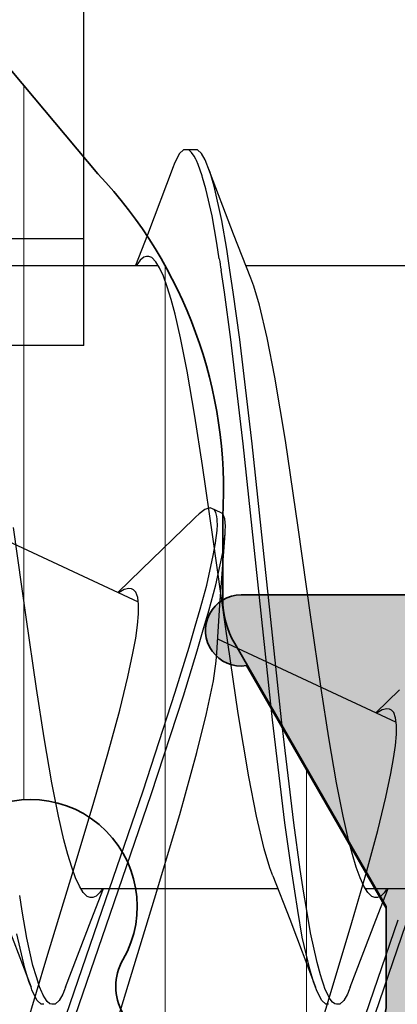
# Model space of a CAD drawing. Extents: x -5438 to -598, y -4679 to 3702.
# Drawn here: x -3958 to -3956, y -2627 to -2622 of the extents above; entities that cross this region are included whole.
import ezdxf

# ---------------------------------------------------------------- set-up
doc = ezdxf.new("R2010")
doc.units = 0
doc.header["$LTSCALE"] = 5
doc.header["$MEASUREMENT"] = 0
doc.layers.get('0').update_dxf_attribs({"linetype": 'CONTINUOUS'})
for name, color, linetype, lineweight in [('Al_Hatch', 7, 'CONTINUOUS', 18), ('Al_Profiles', 2, 'CONTINUOUS', 35), ('Al_Thermal_break', 2, 'CONTINUOUS', 35)]:
    doc.layers.add(name, color=color, linetype=linetype, lineweight=lineweight)
doc.layers.add('Al_Solid_Hatch', color=50, linetype='CONTINUOUS')

# ---------------------------------------------------------------- blocks, each defined once
blk = doc.blocks.new('P-70875block', base_point=(150, 280))
at = {"layer": 'Al_Solid_Hatch'}
h = blk.add_hatch(color=256, dxfattribs=at)
h.paths.add_polyline_path([(158.5266, 252.55, 0.57735), (158.2667, 253), (152.3, 253, -0.417554), (151.7911, 253.4922), (151.6, 269), (151.6, 271.5, -0.414214), (152.1, 272), (153, 272, -0.414214), (153.2, 271.8), (153.2, 270.9, 0.414214), (153.6, 270.5, 0.414214), (154, 270.9), (154, 274, 0.414214), (153.5, 274.5), (153.2, 274.5, 0.414214), (153, 274.3), (153, 273.7, -0.414214), (152.5, 273.2), (151.9, 273.2, -0.414214), (151.4, 273.7), (151.4, 278.3, -0.414214), (151.9, 278.8), (152.5, 278.8, -0.414214), (153, 278.3), (153, 277.7, 0.414214), (153.2, 277.5), (153.5, 277.5, 0.414214), (154, 278), (154, 279.5, 0.414214), (153.5, 280), (150.5, 280, 0.414214), (150, 279.5), (150, 186.5, 0.414214), (150.5, 186), (153.5, 186, 0.414214), (154, 186.5), (154, 188, 0.414214), (153.5, 188.5), (153.2, 188.5, 0.414214), (153, 188.3), (153, 187.7, -0.414214), (152.5, 187.2), (151.9, 187.2, -0.414214), (151.4, 187.7), (151.4, 192.3, -0.414214), (151.9, 192.8), (152.5, 192.8, -0.414214), (153, 192.3), (153, 191.7, 0.414214), (153.2, 191.5), (153.5, 191.5, 0.414214), (154, 192), (154, 193.5, 0.414214), (153.5, 194), (152.1, 194, -0.414214), (151.6, 194.5), (151.6, 197), (151.7911, 207.5091, -0.408899), (152.291, 208), (157.5, 208, -0.414214), (158, 207.5), (158, 198.5, 0.474498), (158.6, 198.0101, 0.474498), (159.2, 198.5), (159.2, 200.3, -0.414214), (159.4, 200.5), (162.6667, 200.5, 0.57735), (162.9266, 200.95), (162.5636, 201.5787), (161.9015, 202.7254, 0.876976), (161.5581, 202.5271), (160.0765, 201.9134, -0.534511), (159.8, 202.0982), (159.8, 205.7, -0.414214), (160, 205.9), (160.54, 205.9), (161.9022, 205.1135, 1.077346), (162.3, 205.0839), (162.3, 206.4, -0.414214), (162.8, 206.9, 0.414214), (163.3, 207.4), (163.3, 207.9, 0.414214), (162.8, 208.4), (160.8, 208.4, -0.414214), (159.8, 209.4), (159.8, 234.6, -0.414214), (160.8, 235.6), (162.8, 235.6, 0.414214), (163.3, 236.1), (163.3, 236.6, 0.414214), (162.8, 237.1), (160, 237.1, -0.414214), (159.8, 237.3), (159.8, 246.1, 0.414214), (158.3, 247.6), (158.1, 247.6, -0.414214), (157.9, 247.8), (157.9, 248.4161, 1.077346), (157.5022, 248.3865), (156.14, 247.6), (155.6, 247.6, -0.414214), (155.4, 247.8), (155.4, 251.4018, -0.534511), (155.6765, 251.5866), (157.1581, 250.9729, 0.876976), (157.5015, 250.7746), (158.1636, 251.9213)])
h.paths.add_polyline_path([(153.1, 250, -0.414214), (153.6, 249.5), (153.6, 247.7, 0.414214), (156.1, 245.2), (157.8, 245.2, -0.414214), (158, 245), (158, 210, -0.414214), (157.8, 209.8), (152.2, 209.8, -0.414214), (152, 210), (152, 249.5, -0.414214), (152.5, 250)], flags=16)
at = {"layer": 'Al_Profiles'}
blk.add_lwpolyline([(162.3, 206.4), (162.3, 205.0839, -1.077346), (161.9022, 205.1135), (160.54, 205.9), (160, 205.9), (160, 205.9, 0.414214), (159.8, 205.7), (159.8, 205.7), (159.8, 202.0982, 0.534511), (160.0765, 201.9134), (160.0765, 201.9134), (161.5581, 202.5271, -1), (161.9276, 202.6802), (161.9276, 202.6802), (162.5636, 201.5787), (162.9266, 200.95, -0.57735), (162.6667, 200.5), (162.6667, 200.5), (159.4, 200.5, 0.414214), (159.2, 200.3), (159.2, 200.3), (159.2, 198.5)], format="xyb", dxfattribs=at)
blk = doc.blocks.new('5000450-_')
at = {"layer": 'Al_Hatch'}
h = blk.add_hatch(dxfattribs=at)
h.set_pattern_fill('ANSI31', color=256, scale=0.25, angle=135, style=0)
h.set_pattern_definition([(180, (0, 0), (-1e-16, -0.79375), [])])
edge = h.paths.add_edge_path()
edge.add_arc((5.6389, 22.4363), 1.5, 272.6968, 329.9999, ccw=False)
edge.add_arc((5.6953, 21.2376), 0.3, 247.4998, 272.6969, ccw=False)
edge.add_line((5.5805, 20.9605), (4.4194, 21.4414))
edge.add_line((4.4194, 21.4414), (3.5389, 21.4414))
edge.add_arc((3.5389, 21.2414), 0.2, 90, 180)
edge.add_line((3.3389, 21.2414), (3.3389, 20.4208))
edge.add_arc((3.6389, 20.4208), 0.3, 180, 299.9999)
edge.add_arc((4.0889, 19.6414), 0.6, -120, 120, ccw=False)
edge.add_arc((3.6389, 18.862), 0.3, 60.0001, 180)
edge.add_line((3.3389, 18.862), (3.3389, 17.8414))
edge.add_arc((3.5389, 17.8414), 0.2, 180, 270)
edge.add_line((3.5389, 17.6414), (4.0889, 17.6414))
edge.add_line((4.0889, 17.6414), (5.565, 18.4936))
edge.add_arc((5.815, 18.0606), 0.5, 89.9996, 120.0001, ccw=False)
edge.add_line((5.815, 18.5606), (6.2758, 18.5606))
edge.add_arc((6.4231, 21.1558), 2.5994, 266.7504, 313.2492)
edge.add_line((8.2042, 19.2625), (9.8539, 20.6468))
edge.add_arc((11.8013, 18.3003), 3.0493, 93.3801, 129.6909, ccw=False)
edge.add_arc((20.8389, -150.46), 172.0514, 90.73479, 93.070987, ccw=False)
edge.add_arc((18.6389, 21.0773), 0.5, 0, 90.7348, ccw=False)
edge.add_line((19.1389, 21.0773), (19.1389, 2.1914))
edge.add_arc((19.7389, 2.1914), 0.6, 180, 270)
edge.add_arc((19.7389, 2.1914), 0.6, 270, 360)
edge.add_line((20.3389, 2.1914), (20.3389, 21.0914))
edge.add_arc((20.8389, 21.0914), 0.5, 90, 180, ccw=False)
edge.add_arc((20.8275, -150.8827), 172.4741, 86.932777, 89.996236, ccw=False)
edge.add_arc((29.8945, 18.3462), 3.0025, 50.0156, 86.9134, ccw=False)
edge.add_line((31.8238, 20.6468), (33.4736, 19.2625))
edge.add_arc((35.4006, 21.5569), 2.9963, 229.9744, 270.0256)
edge.add_line((35.4019, 18.5606), (35.8627, 18.5606))
edge.add_arc((35.8627, 18.0606), 0.5, 59.9999, 90.0004, ccw=False)
edge.add_line((36.1127, 18.4936), (37.5889, 17.6414))
edge.add_line((37.5889, 17.6414), (38.1389, 17.6414))
edge.add_arc((38.1389, 17.8414), 0.2, 270, 360)
edge.add_line((38.3389, 17.8414), (38.3389, 18.862))
edge.add_arc((38.0389, 18.862), 0.3, 360, 479.9999)
edge.add_arc((37.5889, 19.6414), 0.6, 60, 300, ccw=False)
edge.add_arc((38.0389, 20.4208), 0.3, 240.0001, 360)
edge.add_line((38.3389, 20.4208), (38.3389, 21.2414))
edge.add_arc((38.1389, 21.2414), 0.2, 360, 450)
edge.add_line((38.1389, 21.4414), (37.2583, 21.4414))
edge.add_line((37.2583, 21.4414), (36.0972, 20.9605))
edge.add_arc((35.9824, 21.2376), 0.3, 267.3031, 292.5002, ccw=False)
edge.add_arc((36.0389, 22.4363), 1.5, 210.0001, 267.3032, ccw=False)
edge.add_line((34.7398, 21.6863), (34.275, 22.4914))
edge.add_arc((33.409, 21.9914), 1, 29.9999, 90)
edge.add_line((33.409, 22.9914), (8.2687, 22.9914))
edge.add_arc((8.2687, 21.9914), 1, 90, 150.0001)
edge.add_line((7.4027, 22.4914), (6.9379, 21.6863))
at = {"layer": 'Al_Thermal_break'}
blk.add_lwpolyline([(33.409, 22.9914), (8.2687, 22.9914, 0.26795), (7.4027, 22.4914), (6.9379, 21.6863, -0.255376), (5.7094, 20.938, -0.110388), (5.5805, 20.9605), (4.4194, 21.4414), (3.5389, 21.4414, 0.414214), (3.3389, 21.2414), (3.3389, 20.4208, 0.57735), (3.7889, 20.161, -1.732051), (3.7889, 19.1218, 0.57735), (3.3389, 18.862), (3.3389, 17.8414, 0.414214), (3.5389, 17.6414), (4.0889, 17.6414), (5.565, 18.4936, -0.131655), (5.815, 18.5606), (6.2758, 18.5606, 0.20572), (8.2042, 19.2625), (9.8539, 20.6468, -0.159775), (11.6215, 21.3443, -0.010194), (18.6324, 21.5773, -0.417975)], format="xyb", dxfattribs=at)
blk = doc.blocks.new('3001975-_')
blk.add_blockref('P-70875block', (281.29, 256.19))
at = {"xscale": -1, "rotation": 180}
blk.add_blockref('5000450-_', (287.7511, 199.7314), dxfattribs=at)

msp = doc.modelspace()

# ---------------------------------------------------------------- linework, layer by layer
at = {"color": 7, "linetype": 'Continuous', "extrusion": (0, 0, -1)}
for p, q in [((-3957.29999, -2623.4412), (-3957.29999, -2617.4412)), ((-3956.76181, -2622.36286), (-3956.78116, -2622.39788)), ((-3956.73946, -2622.34125), (-3956.76181, -2622.36286)), ((-3956.72499, -2622.34124), (-3956.73946, -2622.34125)), ((-3956.67499, -2622.34124), (-3956.72499, -2622.34124)), ((-3956.72001, -2622.34124), (-3956.72499, -2622.34124)), ((-3956.70883, -2622.34464), (-3956.72001, -2622.34124)), ((-3956.69424, -2622.35751), (-3956.70883, -2622.34464)), ((-3956.68001, -2622.37734), (-3956.69424, -2622.35751)), ((-3956.67159, -2622.39348), (-3956.68001, -2622.37734)), ((-3956.66051, -2622.34123), (-3956.67499, -2622.34124)), ((-3956.63817, -2622.36287), (-3956.66051, -2622.34123)), ((-3956.61881, -2622.39788), (-3956.63817, -2622.36287)), ((-3956.79184, -2622.42296), (-3956.79722, -2622.43716)), ((-3956.78116, -2622.39788), (-3956.79184, -2622.42296)), ((-3956.66725, -2622.40266), (-3956.67159, -2622.39348)), ((-3956.65705, -2622.42427), (-3956.66725, -2622.40266)), ((-3956.64549, -2622.45587), (-3956.65705, -2622.42427)), ((-3956.60813, -2622.42296), (-3956.61881, -2622.39788)), ((-3956.60275, -2622.43715), (-3956.60813, -2622.42296)), ((-3956.79722, -2622.43715), (-3956.94304, -2622.8191)), ((-3956.63548, -2622.48786), (-3956.64549, -2622.45587)), ((-3956.63272, -2622.49708), (-3956.63548, -2622.48786)), ((-3956.45861, -2622.81472), (-3956.60275, -2622.43715)), ((-3956.59058, -2622.46927), (-3956.60275, -2622.43715)), ((-3956.56792, -2622.54525), (-3956.59058, -2622.46927)), ((-3956.61369, -2622.56065), (-3956.63272, -2622.49708)), ((-3956.57949, -2622.71242), (-3956.61369, -2622.56065)), ((-3956.52364, -2622.7381), (-3956.56792, -2622.54525)), ((-3956.55299, -2622.86544), (-3956.57949, -2622.71242)), ((-3956.49701, -2622.89958), (-3956.52364, -2622.7381)), ((-3956.94304, -2622.8191), (-3957.00963, -2622.99124)), ((-3956.36221, -2623.06351), (-3956.45861, -2622.81472)), ((-3957.29999, -2622.8412), (-3961.99999, -2622.8412)), ((-3956.53902, -2622.95328), (-3956.55299, -2622.86544)), ((-3956.47911, -2623.01693), (-3956.49701, -2622.89958)), ((-3956.99674, -2622.98006), (-3957.00324, -2622.99077)), ((-3956.98427, -2622.96213), (-3956.99674, -2622.98006)), ((-3956.96289, -2622.94454), (-3956.98427, -2622.96213)), ((-3956.94846, -2622.94124), (-3956.96289, -2622.94454)), ((-3956.94337, -2622.94124), (-3956.94846, -2622.94124)), ((-3956.93568, -2622.94124), (-3956.94337, -2622.94124)), ((-3956.91808, -2622.94758), (-3956.93568, -2622.94124)), ((-3956.89612, -2622.97012), (-3956.91808, -2622.94758)), ((-3956.87451, -2623.00451), (-3956.89612, -2622.97012)), ((-3957.99035, -2622.99124), (-3956.88378, -2622.99124)), ((-3956.85297, -2623.05147), (-3956.87451, -2623.00451)), ((-3956.51019, -2623.14097), (-3956.52911, -2623.01693)), ((-3956.46019, -2623.14097), (-3956.47911, -2623.01693)), ((-3956.39034, -2622.99124), (-3955.28351, -2622.99124)), ((-3956.83129, -2623.1108), (-3956.85297, -2623.05147)), ((-3956.3447, -2623.10834), (-3956.36221, -2623.06351)), ((-3956.80955, -2623.18223), (-3956.83129, -2623.1108)), ((-3956.47386, -2623.4079), (-3956.51019, -2623.14097)), ((-3956.42386, -2623.4079), (-3956.46019, -2623.14097)), ((-3956.31252, -2623.21488), (-3956.3447, -2623.10834)), ((-3956.78773, -2623.26528), (-3956.80955, -2623.18223)), ((-3956.26992, -2623.39715), (-3956.31252, -2623.21488)), ((-3956.75712, -2623.39711), (-3956.78773, -2623.26528)), ((-3956.71981, -2623.586), (-3956.75712, -2623.39711)), ((-3956.40413, -2623.99236), (-3956.47386, -2623.4079)), ((-3956.35412, -2623.99236), (-3956.42386, -2623.4079)), ((-3956.22697, -2623.61941), (-3956.26992, -2623.39715)), ((-3957.29999, -2623.4412), (-3961.99999, -2623.4412)), ((-3956.67661, -2623.83737), (-3956.71981, -2623.586)), ((-3956.16686, -2623.97531), (-3956.22697, -2623.61941)), ((-3956.63329, -2624.11572), (-3956.67661, -2623.83737)), ((-3956.09532, -2624.46377), (-3956.16686, -2623.97531)), ((-3956.32213, -2624.76883), (-3956.40413, -2623.99236)), ((-3956.27213, -2624.76883), (-3956.35412, -2623.99236)), ((-3956.57477, -2624.51616), (-3956.63329, -2624.11572)), ((-3956.61929, -2624.36268), (-3956.65163, -2624.38623)), ((-3956.5899, -2624.35252), (-3956.61929, -2624.36268)), ((-3956.57678, -2624.35864), (-3956.5899, -2624.35252)), ((-3956.53147, -2624.37977), (-3956.57678, -2624.35864)), ((-3956.56811, -2624.36269), (-3956.57678, -2624.35864)), ((-3956.5581, -2624.37803), (-3956.56811, -2624.36269)), ((-3957.99829, -2624.41298), (-3956.99544, -2624.88061)), ((-3956.68278, -2624.41503), (-3956.97636, -2624.69957)), ((-3956.67191, -2624.40445), (-3956.68278, -2624.41504)), ((-3956.65163, -2624.38623), (-3956.67191, -2624.40445)), ((-3956.55261, -2624.40182), (-3956.5581, -2624.37803)), ((-3956.55115, -2624.417), (-3956.55261, -2624.40182)), ((-3956.55075, -2624.42539), (-3956.55115, -2624.417)), ((-3956.51835, -2624.38589), (-3956.53147, -2624.37977)), ((-3956.50724, -2624.41493), (-3956.51835, -2624.38589)), ((-3956.50449, -2624.45484), (-3956.50724, -2624.41493)), ((-3957.62521, -2624.96632), (-3957.69532, -2624.46377)), ((-3956.55513, -2624.50999), (-3956.5516, -2624.47894)), ((-3956.5516, -2624.47894), (-3956.5497, -2624.44757)), ((-3956.5497, -2624.44757), (-3956.55075, -2624.42539)), ((-3956.50542, -2624.48209), (-3956.50449, -2624.45484)), ((-3956.02521, -2624.96632), (-3956.09532, -2624.46377)), ((-3956.50466, -2625.01871), (-3956.57477, -2624.51616)), ((-3956.56036, -2624.55081), (-3956.55628, -2624.51897)), ((-3956.55628, -2624.51897), (-3956.55513, -2624.50999)), ((-3956.53547, -2624.90034), (-3956.50653, -2624.49722)), ((-3956.51957, -2624.60337), (-3956.50894, -2624.52959)), ((-3956.50894, -2624.52959), (-3956.50654, -2624.49723)), ((-3956.50654, -2624.49723), (-3956.50542, -2624.48209)), ((-3956.57257, -2624.62128), (-3956.56036, -2624.55081)), ((-3956.60966, -2624.78776), (-3956.57257, -2624.62128)), ((-3956.55748, -2624.78436), (-3956.51957, -2624.60337)), ((-3956.97636, -2624.69957), (-3957.10946, -2624.82745)), ((-3957.04723, -2624.80488), (-3957.07385, -2624.81165)), ((-3957.03287, -2624.808), (-3957.04723, -2624.80488)), ((-3957.02828, -2624.81014), (-3957.03287, -2624.808)), ((-3957.02131, -2624.81339), (-3957.02828, -2624.81014)), ((-3956.64647, -2624.92131), (-3956.60966, -2624.78776)), ((-3956.59798, -2624.93148), (-3956.55748, -2624.78436)), ((-3956.24, -2625.54338), (-3956.32213, -2624.76883)), ((-3956.19, -2625.54338), (-3956.27213, -2624.76883)), ((-3957.0926, -2624.8225), (-3957.10295, -2624.82937)), ((-3957.07385, -2624.81165), (-3957.0926, -2624.8225)), ((-3957.00802, -2624.82655), (-3957.02131, -2624.81339)), ((-3956.99766, -2624.85627), (-3957.00802, -2624.82655)), ((-3956.99261, -2624.89657), (-3956.99766, -2624.85627)), ((-3956.99292, -2624.94824), (-3956.99261, -2624.89657)), ((-3956.67397, -2625.01651), (-3956.64647, -2624.92131)), ((-3956.55324, -2625.16655), (-3956.53547, -2624.90034)), ((-3957.56669, -2625.36677), (-3957.62521, -2624.96632)), ((-3956.99836, -2625.01117), (-3956.99292, -2624.94824)), ((-3956.62865, -2625.03764), (-3956.59798, -2624.93148)), ((-3955.96669, -2625.36677), (-3956.02521, -2624.96632)), ((-3957.00884, -2625.0851), (-3956.99836, -2625.01117)), ((-3956.70811, -2625.1347), (-3956.67397, -2625.01651)), ((-3956.43311, -2625.50717), (-3956.50466, -2625.01871)), ((-3957.02416, -2625.16959), (-3957.00884, -2625.0851)), ((-3956.6628, -2625.15583), (-3956.62865, -2625.03764)), ((-3956.7861, -2625.38809), (-3956.70811, -2625.1347)), ((-3956.5482, -2625.08917), (-3955.54531, -2625.55682)), ((-3957.05214, -2625.30201), (-3957.02416, -2625.16959)), ((-3956.74078, -2625.40922), (-3956.6628, -2625.15583)), ((-3956.55632, -2625.21458), (-3956.55324, -2625.16656)), ((-3956.57217, -2625.32474), (-3956.55632, -2625.21458)), ((-3957.09815, -2625.48897), (-3957.05214, -2625.30201)), ((-3956.6106, -2625.50794), (-3956.57217, -2625.32474)), ((-3957.52336, -2625.64511), (-3957.56669, -2625.36677)), ((-3956.96728, -2625.94204), (-3956.7861, -2625.38809)), ((-3956.92197, -2625.96317), (-3956.74078, -2625.40922)), ((-3955.92336, -2625.64511), (-3955.96669, -2625.36677)), ((-3955.52627, -2625.37576), (-3955.65936, -2625.50363)), ((-3957.16523, -2625.73504), (-3957.09815, -2625.48897)), ((-3956.66561, -2625.72753), (-3956.6106, -2625.50794)), ((-3956.373, -2625.86307), (-3956.43311, -2625.50717)), ((-3955.64296, -2625.49895), (-3955.65338, -2625.5059)), ((-3955.62408, -2625.48797), (-3955.64296, -2625.49895)), ((-3955.59727, -2625.48106), (-3955.62408, -2625.48797)), ((-3955.5828, -2625.48417), (-3955.59727, -2625.48106)), ((-3955.57818, -2625.48632), (-3955.5828, -2625.48417)), ((-3955.57122, -2625.48957), (-3955.57818, -2625.48632)), ((-3955.55795, -2625.50276), (-3955.57122, -2625.48957)), ((-3955.54756, -2625.53246), (-3955.55795, -2625.50276)), ((-3956.1701, -2626.12173), (-3956.24, -2625.54338)), ((-3956.1201, -2626.12173), (-3956.19, -2625.54338)), ((-3955.54252, -2625.57276), (-3955.54756, -2625.53246)), ((-3955.54284, -2625.62443), (-3955.54252, -2625.57276)), ((-3955.54826, -2625.68736), (-3955.54284, -2625.62443)), ((-3957.48017, -2625.89648), (-3957.52336, -2625.64511)), ((-3955.88017, -2625.89648), (-3955.92336, -2625.64511)), ((-3955.55875, -2625.76129), (-3955.54826, -2625.68736)), ((-3957.2436, -2626.00561), (-3957.16523, -2625.73504)), ((-3956.76154, -2626.07549), (-3956.66561, -2625.72753)), ((-3955.57407, -2625.84578), (-3955.55875, -2625.76129)), ((-3955.60204, -2625.97819), (-3955.57407, -2625.84578)), ((-3957.44285, -2626.08537), (-3957.48017, -2625.89648)), ((-3956.33005, -2626.08533), (-3956.373, -2625.86307)), ((-3955.84286, -2626.08537), (-3955.88017, -2625.89648)), ((-3957.22023, -2626.6788), (-3956.96728, -2625.94204)), ((-3957.17492, -2626.69993), (-3956.92197, -2625.96317)), ((-3957.3598, -2626.39327), (-3957.2436, -2626.00561)), ((-3955.64805, -2626.16515), (-3955.60204, -2625.97819)), ((-3956.90313, -2626.54842), (-3956.76154, -2626.07549)), ((-3957.41225, -2626.2172), (-3957.44285, -2626.08537)), ((-3956.28746, -2626.26761), (-3956.33005, -2626.08533)), ((-3956.13368, -2626.38415), (-3956.1701, -2626.12173)), ((-3956.08368, -2626.38415), (-3956.1201, -2626.12173)), ((-3955.81224, -2626.2172), (-3955.84286, -2626.08537)), ((-3955.71514, -2626.41123), (-3955.64805, -2626.16515)), ((-3957.39043, -2626.30025), (-3957.41225, -2626.2172)), ((-3955.79043, -2626.30025), (-3955.81224, -2626.2172)), ((-3957.36868, -2626.37168), (-3957.39043, -2626.30025)), ((-3956.25527, -2626.37414), (-3956.28746, -2626.26761)), ((-3955.76868, -2626.37169), (-3955.79043, -2626.30025)), ((-3957.50864, -2626.87837), (-3957.3598, -2626.39327)), ((-3957.34701, -2626.43101), (-3957.36868, -2626.37168)), ((-3956.23777, -2626.41896), (-3956.25527, -2626.37414)), ((-3956.11468, -2626.50559), (-3956.13368, -2626.38415)), ((-3956.06468, -2626.50559), (-3956.08368, -2626.38415)), ((-3955.79351, -2626.6818), (-3955.71514, -2626.41123)), ((-3955.74701, -2626.43101), (-3955.76868, -2626.37169)), ((-3957.32545, -2626.47797), (-3957.34701, -2626.43101)), ((-3956.23777, -2626.41897), (-3956.14304, -2626.66338)), ((-3955.72546, -2626.47798), (-3955.74701, -2626.43101)), ((-3957.30386, -2626.51237), (-3957.32545, -2626.47797)), ((-3957.31653, -2626.49124), (-3956.20963, -2626.49124)), ((-3957.28189, -2626.5349), (-3957.30386, -2626.51237)), ((-3957.25861, -2626.66776), (-3957.19034, -2626.49124)), ((-3957.2123, -2626.51529), (-3957.23098, -2626.53474)), ((-3957.20168, -2626.4998), (-3957.2123, -2626.51529)), ((-3957.19716, -2626.49241), (-3957.20168, -2626.4998)), ((-3956.09764, -2626.61442), (-3956.11468, -2626.50559)), ((-3956.04938, -2626.60336), (-3956.06468, -2626.50559)), ((-3955.70384, -2626.51236), (-3955.72546, -2626.47798)), ((-3955.71616, -2626.49124), (-3954.60963, -2626.49124)), ((-3955.6819, -2626.53491), (-3955.70384, -2626.51236)), ((-3955.65861, -2626.66776), (-3955.59035, -2626.49124)), ((-3955.61192, -2626.51486), (-3955.63074, -2626.53461)), ((-3955.60123, -2626.49912), (-3955.61192, -2626.51486)), ((-3955.59668, -2626.49162), (-3955.60123, -2626.49912)), ((-3957.64695, -2626.61726), (-3957.66095, -2626.5292)), ((-3957.26429, -2626.54123), (-3957.28189, -2626.5349)), ((-3957.25661, -2626.54123), (-3957.26429, -2626.54123)), ((-3957.24883, -2626.54124), (-3957.25661, -2626.54123)), ((-3957.23098, -2626.53474), (-3957.24883, -2626.54124)), ((-3957.05197, -2627.03351), (-3956.90313, -2626.54842)), ((-3955.66429, -2626.54124), (-3955.6819, -2626.53491)), ((-3955.65661, -2626.54123), (-3955.66429, -2626.54124)), ((-3955.64876, -2626.54123), (-3955.65661, -2626.54123)), ((-3955.63074, -2626.53461), (-3955.64876, -2626.54123)), ((-3957.6204, -2626.77057), (-3957.64695, -2626.61726)), ((-3956.07224, -2626.76439), (-3956.09764, -2626.61442)), ((-3956.0263, -2626.73975), (-3956.04938, -2626.60336)), ((-3957.74305, -2626.66338), (-3957.59722, -2627.04533)), ((-3957.47403, -2627.41711), (-3957.22023, -2626.6788)), ((-3957.40276, -2627.04533), (-3957.25861, -2626.66776)), ((-3956.14304, -2626.66338), (-3955.99722, -2627.04533)), ((-3955.90971, -2627.06946), (-3955.79351, -2626.6818)), ((-3955.80276, -2627.04533), (-3955.65861, -2626.66776)), ((-3955.78752, -2627.40523), (-3955.53368, -2626.66685)), ((-3955.7422, -2627.42636), (-3955.48837, -2626.68798)), ((-3957.63197, -2626.93751), (-3957.67618, -2626.74523)), ((-3957.42872, -2627.43825), (-3957.17492, -2626.69993)), ((-3955.98955, -2626.90603), (-3956.0263, -2626.73975)), ((-3957.5861, -2626.92262), (-3957.6204, -2626.77057)), ((-3956.03019, -2626.9439), (-3956.07224, -2626.76439)), ((-3957.65024, -2627.3513), (-3957.50864, -2626.87837)), ((-3955.97083, -2626.9749), (-3955.98955, -2626.90603)), ((-3957.60937, -2627.01329), (-3957.63197, -2626.93751)), ((-3957.567, -2626.98626), (-3957.5861, -2626.92262)), ((-3956.0087, -2627.01506), (-3956.03019, -2626.9439)), ((-3957.59722, -2627.04533), (-3957.60937, -2627.01329)), ((-3957.55944, -2627.01146), (-3957.567, -2626.98626)), ((-3957.54892, -2627.04329), (-3957.55944, -2627.01146)), ((-3955.99722, -2627.04533), (-3956.0087, -2627.01506)), ((-3955.96107, -2627.00541), (-3955.97083, -2626.9749)), ((-3955.95357, -2627.02884), (-3955.96107, -2627.00541)), ((-3957.59184, -2627.05952), (-3957.59722, -2627.04533)), ((-3957.58116, -2627.0846), (-3957.59184, -2627.05952)), ((-3957.53551, -2627.07393), (-3957.54892, -2627.04329)), ((-3957.53246, -2627.08036), (-3957.53551, -2627.07393)), ((-3957.40814, -2627.05952), (-3957.41882, -2627.0846)), ((-3957.40276, -2627.04533), (-3957.40814, -2627.05952)), ((-3957.16817, -2627.42117), (-3957.05197, -2627.03351)), ((-3956.05855, -2627.55456), (-3955.90971, -2627.06946)), ((-3955.99184, -2627.05952), (-3955.99722, -2627.04533)), ((-3955.98116, -2627.0846), (-3955.99184, -2627.05952)), ((-3955.94315, -2627.05833), (-3955.95357, -2627.02884)), ((-3955.9296, -2627.08643), (-3955.94315, -2627.05833)), ((-3955.80814, -2627.05952), (-3955.81882, -2627.0846)), ((-3955.80276, -2627.04533), (-3955.80814, -2627.05952)), ((-3957.56181, -2627.11961), (-3957.58116, -2627.0846)), ((-3957.53946, -2627.14123), (-3957.56181, -2627.11961)), ((-3957.52815, -2627.08946), (-3957.53246, -2627.08036)), ((-3957.51976, -2627.10546), (-3957.52815, -2627.08946)), ((-3957.50559, -2627.12514), (-3957.51976, -2627.10546)), ((-3957.49106, -2627.13788), (-3957.50559, -2627.12514)), ((-3957.43816, -2627.11962), (-3957.46052, -2627.14123)), ((-3957.41882, -2627.0846), (-3957.43816, -2627.11962)), ((-3955.9618, -2627.11961), (-3955.98116, -2627.0846)), ((-3955.93946, -2627.14124), (-3955.9618, -2627.11961)), ((-3955.92653, -2627.09223), (-3955.9296, -2627.08643)), ((-3955.92265, -2627.09959), (-3955.92653, -2627.09223)), ((-3955.91505, -2627.11258), (-3955.92265, -2627.09959)), ((-3955.90228, -2627.12846), (-3955.91505, -2627.11258)), ((-3955.88915, -2627.13865), (-3955.90228, -2627.12846)), ((-3955.83816, -2627.11962), (-3955.86052, -2627.14122)), ((-3955.81882, -2627.0846), (-3955.83816, -2627.11962)), ((-3957.52499, -2627.14123), (-3957.53946, -2627.14123)), ((-3957.47994, -2627.14123), (-3957.49106, -2627.13788)), ((-3957.47499, -2627.14123), (-3957.47994, -2627.14123)), ((-3957.46052, -2627.14123), (-3957.47499, -2627.14123)), ((-3955.92499, -2627.14123), (-3955.93946, -2627.14124)), ((-3955.8794, -2627.14123), (-3955.88915, -2627.13865)), ((-3955.87499, -2627.14123), (-3955.8794, -2627.14123)), ((-3955.86052, -2627.14122), (-3955.87499, -2627.14123))]:
    msp.add_line(p, q, dxfattribs=at)
msp.add_arc((3966.69726, -2624.56767), 10.28572, 170.969832, 171.328678, dxfattribs=at)

# ---------------------------------------------------------------- block references
at = {"linetype": 'ByBlock', "extrusion": (0, 0, -1), "rotation": 90}
msp.add_blockref('3001975-_', (4137.69, -2918.4312), dxfattribs=at)

doc.saveas('drawing.dxf')
